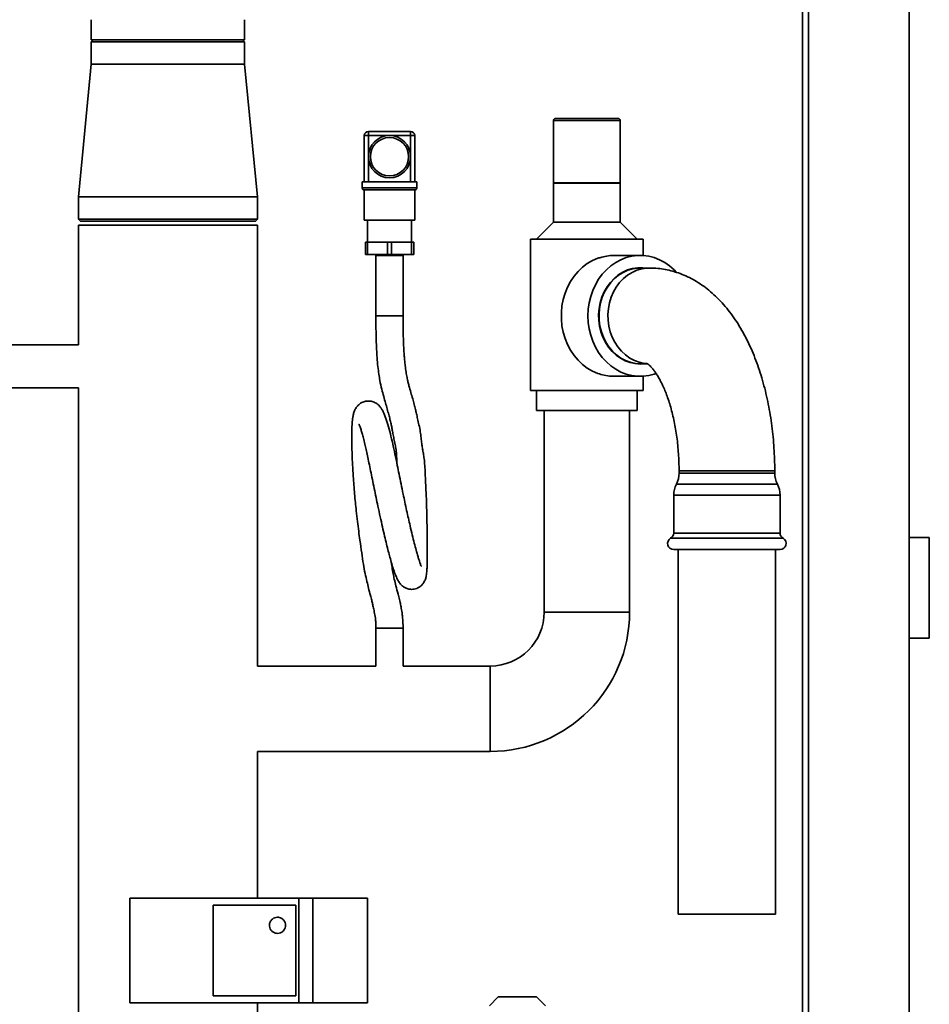
# Paper-space layout 'Blatt1' of a CAD drawing. Units: millimetres. Extents: x 0 to 14850, y 0 to 10500.
# Drawn here: x 12859 to 13311, y 7335 to 7824 of the extents above; entities that cross this region are included whole.
import ezdxf

# ---------------------------------------------------------------- set-up
doc = ezdxf.new("R2010")
doc.units = ezdxf.units.MM
doc.header["$LTSCALE"] = 25

psp = doc.layouts.new('Blatt1')

# ---------------------------------------------------------------- linework, layer by layer
at = {"color": 7, "linetype": 'Continuous', "lineweight": 35}
for p, q in [((13251.08, 7075.68), (13251.08, 8800.68)), ((13301.08, 8800.68), (13301.08, 7075.68)), ((13248.08, 7075.68), (13248.08, 7838.68)), ((12895.03, 7823.68), (12895.03, 7813.68)), ((12971.13, 7813.68), (12971.13, 7823.68)), ((12896.03, 7813.68), (12895.03, 7812.68)), ((12971.13, 7813.68), (12895.03, 7813.68)), ((12895.03, 7812.68), (12895.03, 7801.68)), ((12971.13, 7812.68), (12895.03, 7812.68)), ((12971.13, 7812.68), (12970.13, 7813.68)), ((12971.13, 7801.68), (12971.13, 7812.68)), ((12895.03, 7801.68), (12888.63, 7735.68)), ((12895.03, 7801.68), (12933.08, 7801.68)), ((12933.08, 7801.68), (12971.13, 7801.68)), ((12977.53, 7735.68), (12971.13, 7801.68)), ((13124.58, 7773.68), (13124.58, 7742.68)), ((13157.58, 7773.68), (13124.58, 7773.68)), ((13125.58, 7774.68), (13156.58, 7774.68)), ((13157.58, 7742.68), (13157.58, 7773.68)), ((13030.58, 7743.18), (13030.58, 7766.18)), ((13030.58, 7766.18), (13032.58, 7766.18)), ((13032.58, 7766.18), (13032.58, 7768.18)), ((13032.58, 7768.18), (13053.58, 7768.18)), ((13032.58, 7766.18), (13032.58, 7755.68)), ((13043.08, 7766.18), (13032.58, 7766.18)), ((13053.58, 7766.18), (13043.08, 7766.18)), ((13053.58, 7768.18), (13053.58, 7766.18)), ((13053.58, 7755.68), (13053.58, 7766.18)), ((13053.58, 7766.18), (13055.58, 7766.18)), ((13055.58, 7766.18), (13055.58, 7743.18)), ((13032.58, 7755.68), (13032.58, 7743.18)), ((13053.58, 7743.18), (13053.58, 7755.68)), ((13056.58, 7743.18), (13029.58, 7743.18)), ((13029.58, 7740.18), (13029.58, 7743.18)), ((13056.58, 7740.18), (13056.58, 7743.18)), ((13124.58, 7742.68), (13126.79, 7742.68)), ((13124.58, 7742.58), (13124.58, 7723.18)), ((13124.58, 7742.58), (13126.79, 7742.58)), ((13126.79, 7742.68), (13157.58, 7742.68)), ((13126.79, 7742.58), (13157.58, 7742.58)), ((13128.58, 7742.68), (13128.58, 7742.58)), ((13153.58, 7742.58), (13153.58, 7742.68)), ((13157.58, 7723.18), (13157.58, 7742.58)), ((13029.58, 7740.18), (13056.58, 7740.18)), ((13030.58, 7739.18), (13030.58, 7724.18)), ((13043.08, 7739.18), (13030.58, 7739.18)), ((13055.58, 7739.18), (13043.08, 7739.18)), ((13055.58, 7724.18), (13055.58, 7739.18)), ((12888.63, 7735.68), (12888.63, 7724.68)), ((12888.63, 7735.68), (12933.08, 7735.68)), ((12933.08, 7735.68), (12977.53, 7735.68)), ((12977.53, 7724.68), (12977.53, 7735.68)), ((12888.63, 7724.68), (12889.63, 7723.68)), ((12888.63, 7724.68), (12933.08, 7724.68)), ((12888.63, 7721.68), (12888.63, 7662.33)), ((12933.08, 7721.68), (12888.63, 7721.68)), ((12933.08, 7723.68), (12889.63, 7723.68)), ((12933.08, 7724.68), (12977.53, 7724.68)), ((12976.53, 7723.68), (12933.08, 7723.68)), ((12977.53, 7721.68), (12933.08, 7721.68)), ((12976.53, 7723.68), (12977.53, 7724.68)), ((12977.53, 7502.88), (12977.53, 7721.68)), ((13055.58, 7724.18), (13030.58, 7724.18)), ((13032.08, 7724.18), (13032.08, 7713.18)), ((13054.08, 7713.18), (13054.08, 7724.18)), ((13124.58, 7723.18), (13116.08, 7714.68)), ((13124.58, 7723.18), (13126.79, 7723.18)), ((13126.79, 7723.18), (13157.58, 7723.18)), ((13166.08, 7714.68), (13157.58, 7723.18)), ((13031.08, 7707.18), (13031.08, 7713.18)), ((13032.08, 7713.18), (13031.08, 7713.18)), ((13032.08, 7707.18), (13032.08, 7713.18)), ((13042.08, 7713.18), (13032.08, 7713.18)), ((13042.08, 7707.18), (13042.08, 7713.18)), ((13044.08, 7713.18), (13042.08, 7713.18)), ((13044.08, 7707.18), (13044.08, 7713.18)), ((13054.08, 7713.18), (13044.08, 7713.18)), ((13054.08, 7707.18), (13054.08, 7713.18)), ((13055.08, 7713.18), (13054.08, 7713.18)), ((13055.08, 7707.18), (13055.08, 7713.18)), ((13113.08, 7714.68), (13113.08, 7639.68)), ((13113.08, 7714.68), (13116.83, 7714.68)), ((13116.83, 7714.68), (13169.08, 7714.68)), ((13169.08, 7706.63), (13169.08, 7714.68)), ((13032.08, 7707.18), (13031.08, 7707.18)), ((13042.08, 7707.18), (13032.08, 7707.18)), ((13038.08, 7707.18), (13038.08, 7706.68)), ((13044.08, 7707.18), (13042.08, 7707.18)), ((13054.08, 7707.18), (13044.08, 7707.18)), ((13048.08, 7706.68), (13048.08, 7707.18)), ((13055.08, 7707.18), (13054.08, 7707.18)), ((13036.33, 7706.68), (13036.33, 7676.68)), ((13036.33, 7706.68), (13049.83, 7706.68)), ((13049.83, 7676.68), (13049.83, 7706.68)), ((13167.58, 7706.68), (13155.07, 7706.68)), ((13172.08, 7700.43), (13167.65, 7700.43)), ((13036.33, 7676.68), (13049.83, 7676.68)), ((12888.63, 7662.33), (12833.08, 7662.33)), ((13167.65, 7652.93), (13171.12, 7652.93)), ((13155.04, 7646.68), (13167.58, 7646.68)), ((13169.08, 7639.68), (13169.08, 7646.73)), ((12833.08, 7641.03), (12888.63, 7641.03)), ((12888.63, 7641.03), (12888.63, 7101.68)), ((13113.08, 7639.68), (13116.83, 7639.68)), ((13116.08, 7639.68), (13116.08, 7629.68)), ((13116.83, 7639.68), (13169.08, 7639.68)), ((13166.08, 7629.68), (13166.08, 7639.68)), ((13116.08, 7629.68), (13119.43, 7629.68)), ((13119.43, 7629.68), (13166.08, 7629.68)), ((13119.88, 7629.68), (13119.88, 7529.68)), ((13162.28, 7529.68), (13162.28, 7629.68)), ((13186.83, 7599.68), (13186.83, 7598.68)), ((13190.01, 7599.68), (13186.83, 7599.68)), ((13234.33, 7599.68), (13190.01, 7599.68)), ((13234.33, 7598.68), (13234.33, 7599.68)), ((13222.45, 7598.68), (13186.83, 7598.68)), ((13234.33, 7598.68), (13222.45, 7598.68)), ((13223.12, 7593.18), (13185.49, 7593.18)), ((13235.66, 7593.18), (13223.12, 7593.18)), ((13184.16, 7587.68), (13184.16, 7568.88)), ((13223.79, 7587.68), (13184.16, 7587.68)), ((13237, 7587.68), (13223.79, 7587.68)), ((13237, 7568.88), (13237, 7587.68)), ((13224.54, 7566.28), (13182.66, 7566.28)), ((13223.79, 7568.88), (13184.16, 7568.88)), ((13237, 7568.88), (13223.79, 7568.88)), ((13238.5, 7566.28), (13224.54, 7566.28)), ((13311.08, 7566.68), (13301.08, 7566.68)), ((13311.08, 7516.68), (13311.08, 7566.68)), ((13223.79, 7560.68), (13184.16, 7560.68)), ((13186.43, 7560.68), (13186.43, 7379.68)), ((13237, 7560.68), (13223.79, 7560.68)), ((13234.73, 7379.68), (13234.73, 7560.68)), ((13122.72, 7529.68), (13119.88, 7529.68)), ((13119.88, 7529.68), (13162.28, 7529.68)), ((13162.28, 7529.68), (13122.72, 7529.68)), ((13036.33, 7521.68), (13036.33, 7502.88)), ((13036.33, 7521.68), (13049.83, 7521.68)), ((13049.83, 7502.88), (13049.83, 7521.68)), ((13311.08, 7516.68), (13301.08, 7516.68)), ((13036.33, 7502.88), (12977.53, 7502.88)), ((13093.08, 7502.88), (13049.83, 7502.88)), ((13093.08, 7502.88), (13093.08, 7460.48)), ((12977.53, 7387.68), (12977.53, 7460.48)), ((12977.53, 7460.48), (13093.08, 7460.48)), ((12914.08, 7335.68), (12914.08, 7387.68)), ((12914.08, 7387.68), (12998.08, 7387.68)), ((12998.08, 7335.68), (12998.08, 7387.68)), ((13005.08, 7387.68), (12998.08, 7387.68)), ((13005.08, 7335.68), (13005.08, 7387.68)), ((13032.08, 7387.68), (13005.08, 7387.68)), ((13032.08, 7335.68), (13032.08, 7387.68)), ((12955.58, 7384.18), (12955.58, 7339.18)), ((12996.58, 7384.18), (12955.58, 7384.18)), ((12996.58, 7339.18), (12996.58, 7384.18)), ((13234.73, 7379.68), (13186.43, 7379.68)), ((12914.08, 7335.68), (12998.08, 7335.68)), ((12955.58, 7339.18), (12996.58, 7339.18)), ((12977.53, 7287.68), (12977.53, 7335.68)), ((13005.08, 7335.68), (12998.08, 7335.68)), ((13032.08, 7335.68), (13005.08, 7335.68)), ((13092.66, 7334.27), (13097.08, 7338.68)), ((13097.08, 7338.68), (13116.08, 7338.68)), ((13120.49, 7334.27), (13116.08, 7338.68))]:
    psp.add_line(p, q, dxfattribs=at)
at = {"color": 7, "linetype": 'Continuous', "lineweight": 35, "flags": 128}
for points in [[(13146.5, 7705.29), (13143.83, 7704.12), (13141.28, 7702.63), (13138.89, 7700.82), (13136.69, 7698.71), (13134.71, 7696.35), (13132.96, 7693.74), (13131.46, 7690.93), (13130.25, 7687.95), (13129.32, 7684.83), (13128.7, 7681.61), (13128.39, 7678.33), (13128.39, 7675.03), (13128.7, 7671.76), (13129.32, 7668.54), (13130.25, 7665.42), (13131.46, 7662.44), (13132.96, 7659.62), (13134.71, 7657.02), (13136.69, 7654.65), (13138.89, 7652.55), (13141.28, 7650.74), (13143.83, 7649.24), (13146.5, 7648.08)], [(13185.48, 7698.42), (13184.4, 7699.55), (13182.16, 7701.51), (13179.75, 7703.19), (13177.19, 7704.55), (13174.53, 7705.59), (13171.78, 7706.29), (13168.98, 7706.64), (13166.17, 7706.64), (13163.37, 7706.29), (13160.63, 7705.59), (13157.96, 7704.55), (13155.41, 7703.19), (13153, 7701.51), (13150.76, 7699.55), (13148.72, 7697.31), (13146.89, 7694.84), (13145.32, 7692.15), (13144, 7689.28), (13142.96, 7686.26), (13142.2, 7683.13), (13141.75, 7679.93), (13141.6, 7676.68), (13141.75, 7673.44), (13142.2, 7670.23), (13142.96, 7667.1), (13144, 7664.09), (13145.32, 7661.22), (13146.89, 7658.53), (13148.72, 7656.05), (13150.76, 7653.82), (13153, 7651.85), (13155.41, 7650.18), (13157.96, 7648.81), (13160.63, 7647.78), (13163.37, 7647.08), (13166.17, 7646.73), (13168.98, 7646.73), (13171.78, 7647.08), (13174.53, 7647.78), (13175.39, 7648.07)], [(13169.9, 7652.93), (13167.58, 7652.78), (13165.03, 7652.96), (13162.53, 7653.5), (13160.1, 7654.4), (13157.78, 7655.63), (13155.62, 7657.17), (13153.63, 7659.02), (13151.86, 7661.13), (13150.32, 7663.48), (13149.05, 7666.03), (13148.06, 7668.74), (13147.36, 7671.57), (13146.97, 7674.48), (13146.89, 7677.42), (13147.12, 7680.35), (13147.67, 7683.22), (13148.52, 7686), (13149.65, 7688.63), (13151.06, 7691.09), (13152.72, 7693.32), (13154.6, 7695.3), (13156.68, 7697), (13158.93, 7698.4), (13161.3, 7699.46), (13163.77, 7700.18), (13166.3, 7700.54), (13168.85, 7700.54), (13169.9, 7700.43)], [(13167.65, 7652.93), (13165.13, 7653.11), (13162.64, 7653.65), (13160.22, 7654.54), (13157.92, 7655.76), (13155.77, 7657.3), (13153.8, 7659.13), (13152.03, 7661.23), (13150.51, 7663.56), (13149.24, 7666.1), (13148.25, 7668.79), (13147.56, 7671.6), (13147.17, 7674.49), (13147.1, 7677.41), (13147.33, 7680.33), (13147.87, 7683.18), (13148.71, 7685.94), (13149.84, 7688.56), (13151.24, 7691), (13152.89, 7693.22), (13154.76, 7695.19), (13156.83, 7696.88), (13159.06, 7698.26), (13161.42, 7699.31), (13163.87, 7700.03), (13166.39, 7700.39), (13167.65, 7700.43)], [(13170.78, 7652.98), (13169.55, 7653.11), (13167.06, 7653.65), (13164.65, 7654.54), (13162.35, 7655.76), (13160.19, 7657.3), (13158.22, 7659.13), (13156.46, 7661.23), (13154.93, 7663.56), (13153.67, 7666.1), (13152.68, 7668.79), (13151.99, 7671.6), (13151.6, 7674.49), (13151.52, 7677.41), (13151.75, 7680.33), (13152.29, 7683.18), (13153.14, 7685.94), (13154.27, 7688.56), (13155.66, 7691), (13157.31, 7693.22), (13159.18, 7695.19), (13161.25, 7696.88), (13163.48, 7698.26), (13165.84, 7699.31), (13168.3, 7700.03), (13170.81, 7700.39), (13172.08, 7700.43)]]:
    psp.add_lwpolyline(points, dxfattribs=at)
at = {"color": 7, "linetype": 'Continuous', "lineweight": 35}
for radius in [10.5, 9.5]:
    psp.add_circle((13043.08, 7755.68), radius, dxfattribs=at)
for centre, radius, start, end in [((13125.58, 7773.68), 1, 90, 180), ((13156.58, 7773.68), 1, 0, 90), ((13032.58, 7766.18), 2, 90, 180), ((13053.58, 7766.18), 2, 0, 90), ((13030.58, 7740.18), 1, 180, 270), ((13055.58, 7740.18), 1, 270, 0), ((13174.83, 7598.68), 12, 332.7036, 0), ((13246.33, 7598.68), 12, 180, 207.2964), ((13196.16, 7587.68), 12, 152.7036, 180), ((13225, 7587.68), 12, 0, 27.2964), ((13184.16, 7563.68), 3, 120, 270), ((13181.16, 7568.88), 3, 300, 0), ((13240, 7568.88), 3, 180, 240), ((13237, 7563.68), 3, 270, 60), ((13093.08, 7529.68), 26.8, 270, 0), ((13093.08, 7529.68), 69.2, 270, 0)]:
    psp.add_arc(centre, radius, start, end, dxfattribs=at)
for points, knots in [([(13155.07, 7706.67), (13155.04, 7706.68), (13154.03, 7706.76), (13151.77, 7706.48), (13148.92, 7705.99), (13147.14, 7705.47), (13146.5, 7705.29)], [0, 0, 0, 0, 0.014336, 0.392176, 0.781338, 1, 1, 1, 1]), ([(13234.33, 7599.68), (13234.32, 7600.68), (13234.31, 7603.54), (13234.15, 7608.25), (13233.79, 7613.81), (13233.26, 7619.32), (13232.55, 7624.79), (13231.67, 7630.19), (13230.61, 7635.51), (13229.37, 7640.75), (13227.95, 7645.88), (13226.35, 7650.9), (13224.56, 7655.78), (13222.58, 7660.53), (13220.41, 7665.12), (13218.04, 7669.53), (13215.47, 7673.74), (13212.71, 7677.71), (13209.77, 7681.43), (13206.65, 7684.86), (13203.39, 7687.97), (13200, 7690.74), (13196.5, 7693.16), (13192.93, 7695.23), (13189.29, 7696.95), (13185.61, 7698.33), (13181.9, 7699.36), (13178.17, 7700.05), (13174.89, 7700.39), (13172.86, 7700.42), (13172.08, 7700.43)], [0, 0, 0, 0, 0.019983, 0.05723, 0.094507, 0.131838, 0.169251, 0.206774, 0.244436, 0.282268, 0.320296, 0.358549, 0.397047, 0.435804, 0.474815, 0.514046, 0.553427, 0.592784, 0.631907, 0.670559, 0.708505, 0.74556, 0.781623, 0.81668, 0.85079, 0.884058, 0.916613, 0.948593, 0.98014, 1, 1, 1, 1]), ([(13028.01, 7622.88), (13028.01, 7622.89), (13027.96, 7622.91), (13028.07, 7622.65), (13028.28, 7622.08), (13028.58, 7621.24), (13028.99, 7620), (13029.49, 7618.3), (13030.13, 7615.96), (13030.8, 7613.27), (13031.48, 7610.31), (13032.16, 7607.2), (13032.91, 7603.68), (13033.72, 7599.76), (13034.59, 7595.5), (13035.49, 7591.07), (13036.4, 7586.63), (13037.39, 7581.89), (13038.45, 7576.96), (13039.56, 7571.96), (13040.61, 7567.44), (13041.57, 7563.42), (13042.46, 7559.91), (13043.32, 7556.66), (13044.19, 7553.58), (13045.11, 7550.65), (13046.02, 7548.11), (13046.86, 7546.15), (13047.7, 7544.64), (13048.51, 7543.57), (13049.36, 7542.69), (13050.61, 7541.78), (13052.21, 7541.11), (13053.77, 7540.88), (13055.33, 7541), (13057.04, 7541.48), (13058.82, 7542.62), (13060.18, 7544.29), (13060.97, 7546.04), (13061.35, 7547.67), (13061.52, 7548.94), (13061.66, 7550.63), (13061.75, 7552.85), (13061.79, 7555.56), (13061.81, 7558.75), (13061.8, 7562.34), (13061.78, 7566.63), (13061.73, 7571.42), (13061.64, 7576.4), (13061.54, 7581.25), (13061.39, 7585.82), (13061.18, 7590.44), (13060.94, 7594.98), (13060.77, 7599.37), (13060.57, 7603.16), (13060.24, 7606.29), (13059.82, 7608.83), (13059.39, 7611.12), (13059.05, 7613.49), (13058.8, 7616.16), (13058.42, 7619.19), (13057.75, 7622.39), (13057.07, 7625.44), (13056.47, 7628.03), (13055.92, 7630.41), (13055.3, 7632.94), (13054.55, 7635.75), (13053.67, 7638.68), (13052.87, 7641.37), (13052.23, 7643.89), (13051.74, 7646.16), (13051.26, 7648.89), (13050.89, 7651.66), (13050.6, 7654.33), (13050.39, 7656.81), (13050.2, 7659.62), (13050.04, 7662.87), (13049.92, 7666.73), (13049.84, 7671.4), (13049.83, 7674.81), (13049.83, 7676.68)], [0, 0, 0, 0, 0.002258, 0.013128, 0.023317, 0.032779, 0.041502, 0.053652, 0.067209, 0.082184, 0.094371, 0.107399, 0.121276, 0.135991, 0.151531, 0.167527, 0.183032, 0.198008, 0.217143, 0.235319, 0.252535, 0.26877, 0.284011, 0.298267, 0.315073, 0.33231, 0.350018, 0.367296, 0.381418, 0.388603, 0.395059, 0.40215, 0.409697, 0.417759, 0.422653, 0.428022, 0.438354, 0.447483, 0.458753, 0.469535, 0.480717, 0.494012, 0.509599, 0.527492, 0.542471, 0.558826, 0.57655, 0.595496, 0.613891, 0.63095, 0.646593, 0.660879, 0.678248, 0.693953, 0.707795, 0.719692, 0.730031, 0.738973, 0.748414, 0.760501, 0.773773, 0.787573, 0.799566, 0.809357, 0.817977, 0.828446, 0.841725, 0.857008, 0.873499, 0.882287, 0.89176, 0.902376, 0.914616, 0.922539, 0.931275, 0.940968, 0.952011, 0.965028, 0.980748, 1, 1, 1, 1]), ([(13036.33, 7676.68), (13036.33, 7674.54), (13036.35, 7670.57), (13036.47, 7665.01), (13036.65, 7660.24), (13036.91, 7655.78), (13037.27, 7651.66), (13037.75, 7647.87), (13038.37, 7644.1), (13039.19, 7640.42), (13040.17, 7636.79), (13041.11, 7633.52), (13041.95, 7630.5), (13042.68, 7627.76), (13043.32, 7625.33), (13043.83, 7623.18), (13044.26, 7621.06), (13044.67, 7618.72), (13045.14, 7616.37), (13045.77, 7613.64), (13046.29, 7610.9), (13046.59, 7607.57), (13046.66, 7604.89), (13046.79, 7603.31), (13046.81, 7603.12)], [0, 0, 0, 0, 0.075666, 0.140827, 0.196987, 0.24554, 0.300755, 0.347815, 0.389068, 0.449675, 0.503096, 0.551474, 0.596244, 0.638289, 0.67912, 0.716007, 0.750244, 0.783003, 0.8205, 0.861298, 0.896735, 0.936028, 0.992662, 1, 1, 1, 1]), ([(13170.81, 7653.14), (13170.8, 7653.14), (13170.77, 7653.15), (13170.96, 7653.06), (13171.38, 7652.77), (13172.02, 7652.24), (13172.82, 7651.46), (13173.74, 7650.41), (13174.76, 7649.09), (13175.84, 7647.49), (13176.97, 7645.61), (13178.11, 7643.45), (13179.26, 7641.01), (13180.37, 7638.3), (13181.45, 7635.35), (13182.46, 7632.16), (13183.4, 7628.76), (13184.24, 7625.16), (13184.98, 7621.39), (13185.61, 7617.47), (13186.12, 7613.43), (13186.49, 7609.3), (13186.74, 7605.1), (13186.82, 7601.88), (13186.83, 7600.08), (13186.83, 7599.68)], [0, 0, 0, 0, 0.014929, 0.059382, 0.105931, 0.150443, 0.193976, 0.2372, 0.280488, 0.324054, 0.368081, 0.412669, 0.457865, 0.503675, 0.550079, 0.597041, 0.644512, 0.692437, 0.740758, 0.789416, 0.838353, 0.887509, 0.93683, 0.986258, 1, 1, 1, 1]), ([(13146.5, 7648.08), (13147.53, 7647.79), (13149.79, 7647.17), (13152.7, 7646.71), (13154.43, 7646.74), (13155.04, 7646.75)], [0, 0, 0, 0, 0.354335, 0.770856, 1, 1, 1, 1]), ([(13058.81, 7552.39), (13058.82, 7552.39), (13058.87, 7552.36), (13058.67, 7552.83), (13058.4, 7553.55), (13058.01, 7554.68), (13057.52, 7556.18), (13056.94, 7558.1), (13056.23, 7560.61), (13055.38, 7563.85), (13054.37, 7567.92), (13053.39, 7572.08), (13052.45, 7576.19), (13051.59, 7580.11), (13050.72, 7584.14), (13049.78, 7588.57), (13048.82, 7593.25), (13047.85, 7598.01), (13046.84, 7603), (13045.78, 7608.1), (13044.64, 7613.37), (13043.47, 7618.35), (13042.26, 7622.85), (13041.03, 7626.7), (13039.84, 7629.42), (13038.77, 7631.15), (13037.5, 7632.63), (13035.61, 7633.87), (13033.74, 7634.39), (13032.34, 7634.46), (13031.27, 7634.33), (13030.25, 7634.07), (13029.25, 7633.64), (13027.95, 7632.82), (13026.6, 7631.38), (13025.86, 7629.99), (13025.27, 7628.36), (13024.88, 7626.57), (13024.65, 7624.88), (13024.52, 7623.35), (13024.42, 7621.55), (13024.34, 7619.17), (13024.32, 7616.04), (13024.37, 7612.26), (13024.5, 7607.8), (13024.73, 7602.71), (13025.03, 7597.58), (13025.38, 7592.71), (13025.73, 7588.34), (13026.13, 7584.07), (13026.61, 7579.49), (13027.15, 7574.7), (13027.77, 7569.81), (13028.48, 7564.64), (13029.27, 7559.16), (13030.05, 7553.6), (13030.92, 7548.82), (13031.91, 7544.94), (13032.59, 7541.71), (13033.37, 7538.72), (13033.93, 7536.75), (13034.3, 7535.3), (13034.66, 7533.73), (13035.14, 7531.57), (13035.71, 7528.96), (13036.12, 7526.38), (13036.31, 7523.87), (13036.32, 7522.46), (13036.33, 7521.68)], [0, 0, 0, 0, 0.00499, 0.015311, 0.026368, 0.038158, 0.050664, 0.063835, 0.07737, 0.095882, 0.114969, 0.134648, 0.149798, 0.165264, 0.18097, 0.196227, 0.215569, 0.233795, 0.250887, 0.274332, 0.296622, 0.320853, 0.347205, 0.374247, 0.400464, 0.413145, 0.424887, 0.43603, 0.445358, 0.452108, 0.456491, 0.460214, 0.465395, 0.472235, 0.481723, 0.494622, 0.508652, 0.52145, 0.533097, 0.543734, 0.554503, 0.570037, 0.586922, 0.605173, 0.624794, 0.645748, 0.667914, 0.684533, 0.700743, 0.716558, 0.732066, 0.75236, 0.772157, 0.791419, 0.819448, 0.845565, 0.869061, 0.890248, 0.909586, 0.928635, 0.935115, 0.941697, 0.951044, 0.960507, 0.971825, 0.984373, 0.99143, 1, 1, 1, 1]), ([(13049.83, 7521.68), (13049.81, 7522.69), (13049.78, 7524.55), (13049.57, 7527.1), (13049.26, 7529.65), (13048.88, 7532.07), (13048.44, 7534.26), (13048.05, 7535.91), (13047.69, 7537.28), (13047.04, 7539.57), (13046.29, 7542.64), (13045.5, 7545.68), (13044.82, 7548.85), (13044.29, 7552.06), (13043.91, 7554.17), (13043.68, 7555.42), (13043.67, 7555.46)], [0, 0, 0, 0, 0.070887, 0.130642, 0.181826, 0.257914, 0.315836, 0.35628, 0.393618, 0.432908, 0.559753, 0.67276, 0.763403, 0.870286, 0.995766, 1, 1, 1, 1]), ([(12987.47, 7378.18), (12987.02, 7378.14), (12986.12, 7378.05), (12984.92, 7377.36), (12984.01, 7376.34), (12983.49, 7375.08), (12983.42, 7373.71), (12983.8, 7372.4), (12984.6, 7371.28), (12985.72, 7370.5), (12987.04, 7370.13), (12988.4, 7370.22), (12989.66, 7370.75), (12990.68, 7371.67), (12991.33, 7372.87), (12991.54, 7374.23), (12991.3, 7375.57), (12990.62, 7376.76), (12989.59, 7377.66), (12988.48, 7378.12), (12987.75, 7378.16), (12987.47, 7378.18)], [0, 0, 0, 0, 0.0536877, 0.1073753, 0.1610629, 0.2147511, 0.2684394, 0.3221276, 0.3758159, 0.4295042, 0.483192, 0.5368795, 0.5905681, 0.6442583, 0.6979487, 0.7516369, 0.8053225, 0.8590082, 0.9126964, 0.9663868, 1, 1, 1, 1])]:
    psp.add_open_spline(points, degree=3, knots=knots, dxfattribs=at)

doc.saveas('drawing.dxf')
